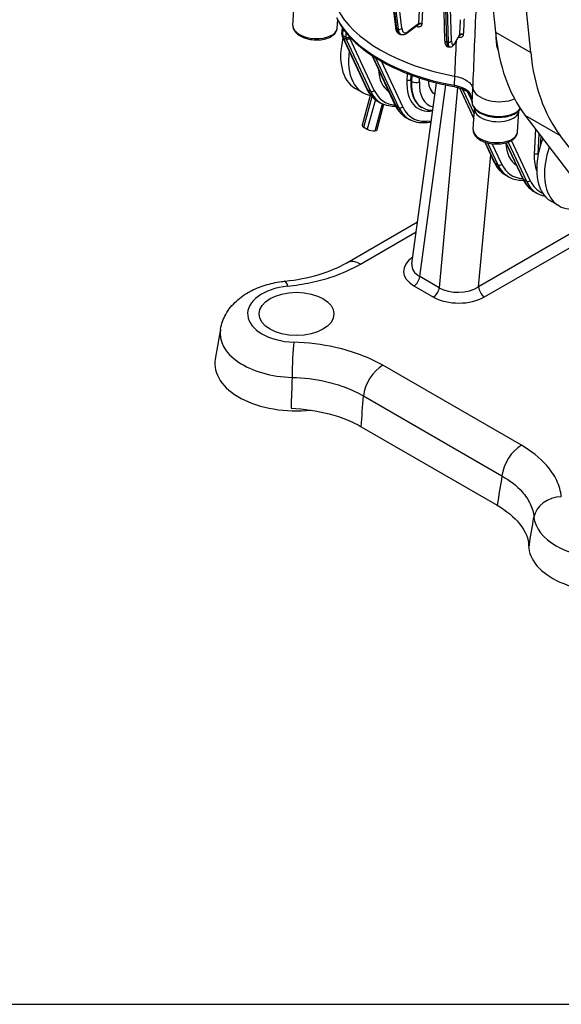
# Model space of a CAD drawing. Units: millimetres. Extents: x 311 to 4180, y 39 to 5448.
# Drawn here: x 855 to 1148, y 3131 to 3664 of the extents above; entities that cross this region are included whole.
import ezdxf

# ---------------------------------------------------------------- set-up
doc = ezdxf.new("R2010")
doc.units = ezdxf.units.MM
doc.header["$LTSCALE"] = 20
doc.layers.add('Sketch Geometry(Hillmar_metric)', color=7, linetype='Continuous', lineweight=25)
doc.layers.add('Visible Edges(Hillmar_metric)', color=7, linetype='Continuous', lineweight=25)
doc.layers.add('Visible Tangent Edges(Hillmar_Metric)', color=7, linetype='Continuous', lineweight=25, true_color=0xc0c0c0)

msp = doc.modelspace()

# ---------------------------------------------------------------- linework, layer by layer
at = {"layer": 'Sketch Geometry(Hillmar_metric)'}
msp.add_line((419.989, 3131.01), (2274.295, 3131.01), dxfattribs=at)
at = {"layer": 'Visible Edges(Hillmar_metric)'}
for p, q in [((1062.55, 4155.07), (1112.497, 3656.785)), ((1131.589, 3645.762), (1081.642, 4144.047)), ((1081.209, 3782.599), (1085.012, 3652.464)), ((1050.3, 3728.013), (1058.386, 3659.39)), ((1002.959, 3660.427), (1003.611, 3671.8)), ((1026.919, 3659.052), (1027.159, 3663.238)), ((1029.465, 3655.63), (1029.667, 3659.147)), ((1070.448, 3660.528), (1064.746, 3656.242)), ((1042.939, 3626.134), (1029.687, 3654.391)), ((1060.726, 3655.711), (1061.375, 3655.484)), ((1092.854, 3654.905), (1090.104, 3650.182)), ((1086.899, 3648.771), (1087.623, 3648.637)), ((1058.319, 3617.254), (1045.722, 3644.115)), ((1036.498, 3626.536), (1040.741, 3624.087)), ((1067.287, 3531.465), (1080.662, 3629.39)), ((1092.985, 3626.622), (1100.793, 3609.974)), ((1044.722, 3622.606), (1040.315, 3606.517)), ((1051.963, 3617.714), (1048.055, 3603.448)), ((1048.965, 3619.338), (1050.556, 3618.42)), ((1058.33, 3616.537), (1058.828, 3616.25)), ((1072.624, 3616.071), (1072.557, 3616.11)), ((1099.834, 3619.435), (1099.824, 3619.259)), ((1064.345, 3610.459), (1065.936, 3609.541)), ((1100.459, 3604.135), (1101.111, 3615.509)), ((1124.419, 3602.761), (1125.072, 3614.134)), ((1128.455, 3611.955), (1188.035, 3533.691)), ((1041.252, 3605.404), (1043.13, 3604.32)), ((1048.055, 3603.448), (1047.37, 3603.35)), ((1254.337, 3460.653), (1147.547, 3600.932)), ((1106.71, 3597.358), (1111.882, 3586.329)), ((1118.132, 3596.917), (1127.262, 3577.45)), ((1119.499, 3578.616), (1117.908, 3579.534)), ((1134.879, 3569.736), (1133.288, 3570.655)), ((1146.807, 3562.85), (1142.564, 3565.299)), ((1032.009, 3532.056), (1070.395, 3554.217)), ((1070.478, 3521.659), (1070.48, 3521.659)), ((963.738, 3496.217), (960.929, 3479.977)), ((1039.892, 3443.386), (1113.46, 3400.911))]:
    msp.add_line(p, q, dxfattribs=at)
for centre, major_axis, ratio, start_param, end_param in [((1113.644, 3678.826), (-89.875, 5.155), 0.5365414, 0.2948895, 1.3397828), ((1069.547, 3661.727), (0.901, -1.199), 0.787849, 0, 0.0034888), ((1055.248, 3659.012), (-18.75, -32.476), 0.5773503, 5.1885773, 6.2831853), ((1225.315, 3736.174), (-80.25, -138.997), 0.5773503, 5.6067671, 6.0459996), ((1059.491, 3656.563), (-18.75, -32.476), 0.5773503, 5.3298676, 6.5000624), ((1244.406, 3725.151), (-80.25, -138.997), 0.5773503, 5.6067671, 6.0459996), ((1089.381, 3639.306), (9.594, 16.111), 0.5693197, 2.4341389, 3.1444508), ((1099.442, 3624.797), (-1.023, -1.097), 0.7087743, 0, 0.0068401), ((1113.758, 3626.448), (-13.5, 0.774), 0.5365414, 0.1231963, 2.338481), ((1113.091, 3614.821), (-11.98, 0.687), 0.5365414, 6.2719954, 9.4359678), ((1043.303, 3605.699), (-2.987, 0.818), 0.3374145, 0, 0.9105422), ((1045.18, 3604.615), (2.987, -0.818), 0.3374145, 4.0521349, 5.6229312), ((1161.314, 3597.775), (-18.75, -32.476), 0.5773503, 4.9911257, 6.2831853), ((1165.557, 3595.326), (-18.75, -32.476), 0.5773503, 5.053388, 7.0271381), ((1082.403, 3531.295), (-15.157, -0.865), 0.5918755, 6.1681703, 6.169247), ((1004.867, 3477.444), (-44.157, 0), 0.5773503, 6.1836436, 8.0316231), ((1174.572, 3379.464), (-44.157, 0), 0.5773503, 6.2373522, 8.0316257)]:
    msp.add_ellipse(centre, major_axis=major_axis, ratio=ratio, start_param=start_param, end_param=end_param, dxfattribs=at)
msp.add_ellipse((1004.867, 3504.388), major_axis=(-20.25, 0), ratio=0.5773503, dxfattribs=at)
for points, knots in [([(1026.674, 3664.187), (1028.352, 3660.779), (1030.668, 3657.466), (1036.447, 3651.158), (1039.911, 3648.161), (1047.831, 3642.592), (1052.288, 3640.02), (1062.006, 3635.4), (1067.266, 3633.352), (1078.368, 3629.861), (1084.209, 3628.418), (1090.216, 3627.308)], [1.0482099, 1.0482099, 1.0482099, 1.0482099, 1.2572445, 1.2572445, 1.466279, 1.466279, 1.6753136, 1.6753136, 1.8843482, 1.8843482, 2.0933828, 2.0933828, 2.0933828, 2.0933828]), ([(1002.959, 3660.427), (1002.918, 3659.728), (1003.046, 3659.024), (1003.606, 3657.643), (1004.066, 3656.978), (1005.324, 3655.679), (1006.17, 3655.07), (1008.138, 3654.017), (1009.271, 3653.582), (1011.669, 3652.941), (1012.933, 3652.731), (1015.474, 3652.546), (1016.752, 3652.569), (1019.216, 3652.846), (1020.402, 3653.101), (1022.583, 3653.843), (1023.576, 3654.332), (1025.233, 3655.538), (1025.909, 3656.255), (1026.681, 3657.699), (1026.88, 3658.369), (1026.919, 3659.052)], [0.7534602, 0.7534602, 0.7534602, 0.7534602, 1.0025606, 1.0025606, 1.28093, 1.28093, 1.611721, 1.611721, 1.9562271, 1.9562271, 2.2957066, 2.2957066, 2.6326179, 2.6326179, 2.9713409, 2.9713409, 3.3151516, 3.3151516, 3.6514758, 3.6514758, 3.8950528, 3.8950528, 3.8950528, 3.8950528]), ([(1058.386, 3659.39), (1058.423, 3659.073), (1058.477, 3658.766), (1058.623, 3658.175), (1058.715, 3657.89), (1058.948, 3657.345), (1059.09, 3657.083), (1059.439, 3656.594), (1059.647, 3656.366), (1060.139, 3655.977), (1060.422, 3655.817), (1060.726, 3655.711)], [1.76652135, 1.76652135, 1.76652135, 1.76652135, 1.90335314, 1.90335314, 2.04018492, 2.04018492, 2.17701671, 2.17701671, 2.31384849, 2.31384849, 2.45068028, 2.45068028, 2.45068028, 2.45068028]), ([(1070.145, 3659.869), (1070.31, 3659.812), (1070.478, 3659.77), (1070.908, 3659.705), (1071.166, 3659.708), (1071.721, 3659.815), (1072.002, 3659.947), (1072.393, 3660.278), (1072.528, 3660.444), (1072.68, 3660.724), (1072.722, 3660.821), (1072.78, 3660.995), (1072.801, 3661.07), (1072.82, 3661.176), (1072.825, 3661.204), (1072.829, 3661.24), (1072.83, 3661.247), (1072.831, 3661.256), (1072.831, 3661.258), (1072.831, 3661.261), (1072.831, 3661.261), (1072.831, 3661.262), (1072.831, 3661.262), (1072.831, 3661.263), (1072.831, 3661.263), (1072.831, 3661.263)], [-0.29353125, -0.29353125, -0.29353125, -0.29353125, -0.25484474, -0.25484474, -0.19294632, -0.19294632, -0.11262828, -0.11262828, -0.05630975, -0.05630975, -0.02901328, -0.02901328, -0.00950929, -0.00950929, -0.00245422, -0.00245422, -0.00068535, -0.00068535, -0.00020942, -0.00020942, -0.00007166, -0.00007166, -0.00003243, -0.00003243, 0.00000681, 0.00000681, 0.00000681, 0.00000681]), ([(1071.436, 3661.168), (1071.41, 3661.155), (1071.385, 3661.142), (1071.361, 3661.128), (1071.299, 3661.094), (1071.245, 3661.061), (1071.197, 3661.029), (1071.106, 3660.968), (1071.034, 3660.91), (1070.966, 3660.858), (1070.895, 3660.803), (1070.83, 3660.754), (1070.766, 3660.711), (1070.738, 3660.691), (1070.709, 3660.672), (1070.681, 3660.655), (1070.628, 3660.623), (1070.576, 3660.594), (1070.523, 3660.569)], [0.03638369, 0.03638369, 0.03638369, 0.03638369, 0.04188201, 0.04188201, 0.04188201, 0.05630975, 0.05630975, 0.05630975, 0.08389415, 0.08389415, 0.08389415, 0.11262828, 0.11262828, 0.11262828, 0.12570354, 0.12570354, 0.12570354, 0.14974734, 0.14974734, 0.14974734, 0.14974734]), ([(1071.61, 3661.247), (1071.59, 3661.24), (1071.571, 3661.232), (1071.553, 3661.224), (1071.539, 3661.218), (1071.525, 3661.212), (1071.512, 3661.205), (1071.485, 3661.193), (1071.46, 3661.181), (1071.436, 3661.168)], [0.02591443, 0.02591443, 0.02591443, 0.02591443, 0.029013276, 0.029013276, 0.029013276, 0.031460281, 0.031460281, 0.031460281, 0.036383691, 0.036383691, 0.036383691, 0.036383691]), ([(1072.831, 3661.263), (1072.806, 3661.265), (1072.804, 3661.266), (1072.796, 3661.266), (1072.788, 3661.267), (1072.782, 3661.268), (1072.776, 3661.268), (1072.756, 3661.27), (1072.742, 3661.271), (1072.73, 3661.273), (1072.687, 3661.277), (1072.661, 3661.279), (1072.636, 3661.281), (1072.546, 3661.289), (1072.495, 3661.292), (1072.447, 3661.295), (1072.254, 3661.308), (1072.158, 3661.309), (1072.065, 3661.309), (1071.968, 3661.308), (1071.889, 3661.304), (1071.821, 3661.296), (1071.753, 3661.288), (1071.696, 3661.276), (1071.646, 3661.26), (1071.633, 3661.256), (1071.622, 3661.252), (1071.61, 3661.247)], [-0.000006807, -0.000006807, -0.000006807, -0.000006807, 0.000032428, 0.000032428, 0.000032428, 0.000071664, 0.000071664, 0.000071664, 0.000209421, 0.000209421, 0.000209421, 0.000685347, 0.000685347, 0.000685347, 0.002454216, 0.002454216, 0.002454216, 0.009509286, 0.009509286, 0.009509286, 0.016823282, 0.016823282, 0.016823282, 0.024137278, 0.024137278, 0.024137278, 0.02591443, 0.02591443, 0.02591443, 0.02591443]), ([(1029.465, 3655.63), (1029.461, 3655.552), (1029.459, 3655.473), (1029.463, 3655.314), (1029.468, 3655.233), (1029.486, 3655.069), (1029.499, 3654.986), (1029.535, 3654.818), (1029.557, 3654.733), (1029.613, 3654.563), (1029.647, 3654.477), (1029.687, 3654.391)], [3.07319458, 3.07319458, 3.07319458, 3.07319458, 3.16744236, 3.16744236, 3.26169014, 3.26169014, 3.35593792, 3.35593792, 3.4501857, 3.4501857, 3.54443348, 3.54443348, 3.54443348, 3.54443348]), ([(1064.746, 3656.242), (1064.555, 3656.098), (1064.359, 3655.968), (1063.953, 3655.736), (1063.744, 3655.635), (1063.306, 3655.47), (1063.078, 3655.406), (1062.605, 3655.327), (1062.359, 3655.313), (1061.863, 3655.349), (1061.614, 3655.4), (1061.375, 3655.484)], [3.29493348, 3.29493348, 3.29493348, 3.29493348, 3.40244779, 3.40244779, 3.5099621, 3.5099621, 3.61747641, 3.61747641, 3.72499072, 3.72499072, 3.83250503, 3.83250503, 3.83250503, 3.83250503]), ([(1092.381, 3654.093), (1093.219, 3653.937), (1094.214, 3654.032), (1094.886, 3654.607), (1095.065, 3654.868), (1095.2, 3655.16), (1095.253, 3655.361), (1095.264, 3655.537)], [-0.2837247, -0.2837247, -0.2837247, -0.2837247, -0.12658037, -0.08436771, -0.05270821, -0.04215504, 0.00005762, 0.00005762, 0.00005762, 0.00005762]), ([(1093.678, 3655.389), (1093.659, 3655.376), (1093.529, 3655.294), (1093.329, 3655.13), (1093.103, 3654.962), (1092.937, 3654.874), (1092.867, 3654.842)], [0.04706473, 0.04706473, 0.04706473, 0.04706473, 0.05270821, 0.08436771, 0.12658037, 0.15642316, 0.15642316, 0.15642316, 0.15642316]), ([(1093.881, 3655.528), (1093.808, 3655.496), (1093.757, 3655.444), (1093.695, 3655.401), (1093.678, 3655.389)], [0.028765258, 0.028765258, 0.028765258, 0.028765258, 0.042155045, 0.047064732, 0.047064732, 0.047064732, 0.047064732]), ([(1085.012, 3652.464), (1085.021, 3652.16), (1085.039, 3651.872), (1085.094, 3651.328), (1085.131, 3651.072), (1085.234, 3650.581), (1085.299, 3650.346), (1085.493, 3649.869), (1085.619, 3649.621), (1086.043, 3649.152), (1086.335, 3648.929), (1086.769, 3648.799), (1086.834, 3648.783), (1086.899, 3648.771)], [1.77333816, 1.77333816, 1.77333816, 1.77333816, 1.91944377, 1.91944377, 2.06554939, 2.06554939, 2.211655, 2.211655, 2.35776062, 2.35776062, 2.48254199, 2.48254199, 2.50386623, 2.50386623, 2.50386623, 2.50386623]), ([(1090.104, 3650.182), (1090.017, 3650.032), (1089.927, 3649.89), (1089.734, 3649.617), (1089.631, 3649.487), (1089.396, 3649.233), (1089.265, 3649.109), (1088.937, 3648.875), (1088.738, 3648.762), (1088.235, 3648.611), (1087.926, 3648.582), (1087.623, 3648.637)], [3.28811667, 3.28811667, 3.28811667, 3.28811667, 3.38635715, 3.38635715, 3.48459763, 3.48459763, 3.58283811, 3.58283811, 3.6810786, 3.6810786, 3.77931908, 3.77931908, 3.77931908, 3.77931908]), ([(1090.374, 3633.066), (1091.695, 3632.822), (1092.962, 3632.469), (1094.995, 3631.693), (1096.113, 3631.193), (1098.069, 3629.857), (1098.785, 3629.193), (1099.842, 3627.796), (1100.183, 3627.063), (1100.309, 3626.326)], [-1.3267075, -1.3267075, -1.3267075, -1.3267075, -0.8834217, -0.8834217, -0.5467807, -0.5467807, -0.2734612, -0.2734612, 0, 0, 0, 0]), ([(1090.216, 3627.308), (1090.914, 3627.179), (1091.595, 3627.022), (1092.908, 3626.658), (1093.539, 3626.45), (1094.735, 3625.991), (1095.3, 3625.739), (1096.346, 3625.201), (1096.828, 3624.915), (1097.697, 3624.321), (1098.084, 3624.012), (1098.419, 3623.7)], [1.04820988, 1.04820988, 1.04820988, 1.04820988, 1.2014569, 1.2014569, 1.35470392, 1.35470392, 1.50795094, 1.50795094, 1.66119797, 1.66119797, 1.81444499, 1.81444499, 1.81444499, 1.81444499]), ([(1048.965, 3619.338), (1048.449, 3619.637), (1047.952, 3619.969), (1047.003, 3620.699), (1046.551, 3621.097), (1045.694, 3621.952), (1045.289, 3622.411), (1044.53, 3623.383), (1044.176, 3623.898), (1043.518, 3624.978), (1043.216, 3625.544), (1042.939, 3626.134)], [2.35619449, 2.35619449, 2.35619449, 2.35619449, 2.43270596, 2.43270596, 2.50921743, 2.50921743, 2.58572889, 2.58572889, 2.66224036, 2.66224036, 2.73875183, 2.73875183, 2.73875183, 2.73875183]), ([(1099.845, 3619.31), (1099.841, 3619.355), (1099.837, 3619.398), (1099.825, 3619.525), (1099.816, 3619.606), (1099.779, 3619.931), (1099.746, 3620.17), (1099.587, 3621.121), (1099.411, 3621.824), (1099.067, 3622.704), (1098.948, 3622.957), (1098.688, 3623.401), (1098.535, 3623.594), (1098.425, 3623.696)], [0, 0, 0, 0, 0.00916392, 0.00916392, 0.02712308, 0.02712308, 0.08097889, 0.08097889, 0.24331962, 0.24331962, 0.31511445, 0.31511445, 0.39215018, 0.39215018, 0.39215018, 0.39215018]), ([(1058.668, 3616.548), (1057.319, 3616.491), (1056.005, 3616.588), (1053.256, 3617.147), (1051.845, 3617.676), (1050.556, 3618.42)], [2.00468006, 2.00468006, 2.00468006, 2.00468006, 2.16534792, 2.16534792, 2.35619449, 2.35619449, 2.35619449, 2.35619449]), ([(1064.345, 3610.459), (1063.828, 3610.757), (1063.332, 3611.09), (1062.383, 3611.82), (1061.93, 3612.217), (1061.073, 3613.073), (1060.669, 3613.531), (1059.909, 3614.504), (1059.555, 3615.018), (1058.898, 3616.099), (1058.595, 3616.665), (1058.319, 3617.254)], [2.35619449, 2.35619449, 2.35619449, 2.35619449, 2.43270596, 2.43270596, 2.50921743, 2.50921743, 2.58572889, 2.58572889, 2.66224036, 2.66224036, 2.73875183, 2.73875183, 2.73875183, 2.73875183]), ([(1078.615, 3614.404), (1078.274, 3614.41), (1077.937, 3614.429), (1075.882, 3614.625), (1074.22, 3615.139), (1072.784, 3615.976)], [3.58623456, 3.58623456, 3.58623456, 3.58623456, 3.68121169, 3.68121169, 4.17067452, 4.17067452, 4.17067452, 4.17067452]), ([(1099.824, 3619.259), (1099.779, 3618.482), (1099.935, 3617.698), (1100.622, 3616.159), (1101.181, 3615.413), (1102.686, 3613.991), (1103.669, 3613.331), (1105.928, 3612.209), (1107.208, 3611.75), (1109.916, 3611.077), (1111.342, 3610.861), (1114.206, 3610.687), (1115.644, 3610.728), (1118.402, 3611.062), (1119.721, 3611.358), (1122.121, 3612.19), (1123.2, 3612.728), (1124.896, 3613.959), (1125.553, 3614.629), (1126.02, 3615.382)], [0.7534602, 0.7534602, 0.7534602, 0.7534602, 1.0238271, 1.0238271, 1.320873, 1.320873, 1.651719, 1.651719, 1.9864823, 1.9864823, 2.3179386, 2.3179386, 2.6480507, 2.6480507, 2.9793993, 2.9793993, 3.314004, 3.314004, 3.6114472, 3.6114472, 3.6114472, 3.6114472]), ([(1099.894, 3618.77), (1099.894, 3618.766), (1099.895, 3618.762), (1099.895, 3618.754), (1099.896, 3618.751), (1099.896, 3618.748)], [-0.0011475555, -0.0011475555, -0.0011475555, -0.0011475555, 0, 0, 0.0008850983, 0.0008850983, 0.0008850983, 0.0008850983]), ([(1077.766, 3608.191), (1075.106, 3607.569), (1072.516, 3607.479), (1068.636, 3608.268), (1067.224, 3608.797), (1065.936, 3609.541)], [1.86004793, 1.86004793, 1.86004793, 1.86004793, 2.16534792, 2.16534792, 2.35619449, 2.35619449, 2.35619449, 2.35619449]), ([(1100.459, 3604.135), (1100.418, 3603.436), (1100.546, 3602.732), (1101.106, 3601.352), (1101.566, 3600.687), (1102.824, 3599.388), (1103.67, 3598.778), (1105.638, 3597.725), (1106.771, 3597.29), (1109.169, 3596.649), (1110.433, 3596.44), (1112.974, 3596.255), (1114.252, 3596.277), (1116.716, 3596.555), (1117.902, 3596.81), (1120.083, 3597.552), (1121.076, 3598.04), (1122.733, 3599.246), (1123.409, 3599.963), (1124.181, 3601.407), (1124.38, 3602.077), (1124.419, 3602.761)], [0.7534602, 0.7534602, 0.7534602, 0.7534602, 1.0025606, 1.0025606, 1.28093, 1.28093, 1.611721, 1.611721, 1.9562271, 1.9562271, 2.2957066, 2.2957066, 2.6326179, 2.6326179, 2.9713409, 2.9713409, 3.3151516, 3.3151516, 3.6514758, 3.6514758, 3.8950528, 3.8950528, 3.8950528, 3.8950528]), ([(1111.882, 3586.329), (1112.159, 3585.74), (1112.461, 3585.174), (1113.118, 3584.093), (1113.473, 3583.579), (1114.232, 3582.606), (1114.637, 3582.148), (1115.494, 3581.292), (1115.946, 3580.895), (1116.895, 3580.165), (1117.392, 3579.832), (1117.908, 3579.534)], [3.54443348, 3.54443348, 3.54443348, 3.54443348, 3.62094495, 3.62094495, 3.69745641, 3.69745641, 3.77396788, 3.77396788, 3.85047935, 3.85047935, 3.92699082, 3.92699082, 3.92699082, 3.92699082]), ([(1119.499, 3578.616), (1121.502, 3577.459), (1123.802, 3576.829), (1126.696, 3576.723), (1127.151, 3576.725), (1127.611, 3576.744)], [3.92699082, 3.92699082, 3.92699082, 3.92699082, 4.22376081, 4.22376081, 4.27850525, 4.27850525, 4.27850525, 4.27850525]), ([(1127.262, 3577.45), (1127.538, 3576.86), (1127.841, 3576.294), (1128.498, 3575.214), (1128.852, 3574.7), (1129.611, 3573.727), (1130.016, 3573.269), (1130.873, 3572.413), (1131.326, 3572.015), (1132.275, 3571.285), (1132.771, 3570.953), (1133.288, 3570.655)], [3.54443348, 3.54443348, 3.54443348, 3.54443348, 3.62094495, 3.62094495, 3.69745641, 3.69745641, 3.77396788, 3.77396788, 3.85047935, 3.85047935, 3.92699082, 3.92699082, 3.92699082, 3.92699082]), ([(998.653, 3522.107), (1004.922, 3522.762), (1011.073, 3523.967), (1022.416, 3527.324), (1027.727, 3529.579), (1032.016, 3532.056)], [0.0025395, 0.0025395, 0.0025395, 0.0025395, 1.2805165, 1.2805165, 2.616294, 2.616294, 2.616294, 2.616294]), ([(963.738, 3496.217), (964.233, 3499.077), (965.243, 3501.776), (968.138, 3506.952), (970.123, 3509.324), (974.574, 3513.411), (977.065, 3515.111), (982.308, 3517.936), (985.066, 3519.06), (990.764, 3520.825), (993.705, 3521.463), (997.332, 3521.961), (997.973, 3522.039), (998.616, 3522.106)], [4.0265325, 4.0265325, 4.0265325, 4.0265325, 4.2393522, 4.2393522, 4.4883567, 4.4883567, 4.7469362, 4.7469362, 5.0055157, 5.0055157, 5.2640952, 5.2640952, 5.3194302, 5.3194302, 5.3194302, 5.3194302]), ([(1001.896, 3453.355), (1008.988, 3453.077), (1015.987, 3452.056), (1029.706, 3448.463), (1035.474, 3445.937), (1039.892, 3443.386)], [-2.3665255, -2.3665255, -2.3665255, -2.3665255, -1.2497881, -1.2497881, 0, 0, 0, 0]), ([(1113.46, 3400.911), (1118.487, 3398.009), (1122.597, 3394.582), (1128.84, 3386.662), (1130.305, 3382.569), (1130.727, 3378.974)], [-2.3623256, -2.3623256, -2.3623256, -2.3623256, -1.24816, -1.24816, 0, 0, 0, 0])]:
    msp.add_open_spline(points, degree=3, knots=knots, dxfattribs=at)
for points in [[(1070.522, 3660.57), (1070.485, 3660.552), (1070.462, 3660.538), (1070.454, 3660.533)], [(1092.868, 3654.841), (1092.838, 3654.828), (1092.814, 3654.815), (1092.796, 3654.805)], [(1095.264, 3655.537), (1094.36, 3655.635), (1094.038, 3655.596), (1093.881, 3655.528)], [(1069.154, 3619.7), (1069.154, 3619.7), (1069.154, 3619.7), (1069.154, 3619.7)], [(1099.845, 3619.31), (1099.847, 3619.283), (1099.849, 3619.256), (1099.852, 3619.229)], [(1134.879, 3569.736), (1136.197, 3568.975), (1137.645, 3568.439), (1139.177, 3568.139)]]:
    msp.add_open_spline(points, degree=3, dxfattribs=at)
at = {"layer": 'Visible Tangent Edges(Hillmar_Metric)'}
for p, q in [((1086.12, 3651.444), (1082.317, 3781.579)), ((1083.041, 3781.446), (1086.844, 3651.311)), ((1088.683, 3652.108), (1084.895, 3781.722)), ((1051.597, 3727.847), (1059.784, 3658.366)), ((1061.823, 3658.883), (1053.647, 3728.274)), ((1059.135, 3658.594), (1051.019, 3727.47)), ((1071.205, 3668.62), (1070.845, 3661.272)), ((1072.831, 3661.263), (1073.204, 3668.868)), ((1029.904, 3655.017), (1030.106, 3658.529)), ((1059.784, 3658.366), (1059.135, 3658.594)), ((1070.845, 3661.272), (1065.143, 3656.986)), ((1031.495, 3654.098), (1029.904, 3655.017)), ((1043.321, 3625.727), (1030.069, 3653.984)), ((1030.069, 3653.984), (1031.66, 3653.066)), ((1031.635, 3656.538), (1031.495, 3654.098)), ((1031.66, 3653.066), (1044.912, 3624.809)), ((1033.627, 3654.236), (1033.614, 3654.013)), ((1046.949, 3625.24), (1033.697, 3653.497)), ((1093.006, 3655.393), (1090.255, 3650.67)), ((1112.497, 3656.785), (1131.589, 3645.762)), ((1086.844, 3651.311), (1086.12, 3651.444)), ((1058.701, 3616.848), (1045.999, 3643.932)), ((1047.655, 3642.874), (1060.292, 3615.929)), ((1062.328, 3616.36), (1050.759, 3641.029)), ((1064.734, 3634.442), (1064.561, 3630.42)), ((1066.681, 3630.357), (1066.823, 3633.651)), ((1067.317, 3633.469), (1067.129, 3630.098)), ((1071.366, 3629.934), (1071.484, 3632.033)), ((1090.391, 3633.063), (1090.101, 3628.021)), ((1066.681, 3630.357), (1067.129, 3630.098)), ((1071.58, 3524.592), (1085.731, 3628.205)), ((1092.021, 3626.903), (1082.113, 3518.511)), ((1100.814, 3610.338), (1093.211, 3626.55)), ((1041.252, 3605.404), (1045.768, 3621.891)), ((1043.321, 3625.727), (1044.912, 3624.809)), ((1094.616, 3626.029), (1100.941, 3612.542)), ((1099.8, 3619.748), (1097.644, 3624.345)), ((1099.896, 3618.748), (1100.326, 3626.238)), ((1047.509, 3620.31), (1043.13, 3604.32)), ((1047.37, 3603.35), (1051.378, 3617.982)), ((1060.292, 3615.929), (1058.701, 3616.848)), ((1128.455, 3611.955), (1147.547, 3600.932)), ((1134.103, 3604.535), (1133.504, 3590.616)), ((1135.624, 3590.553), (1136.112, 3601.896)), ((1137.012, 3600.714), (1136.687, 3594.907)), ((1112.264, 3585.923), (1106.938, 3597.28)), ((1108.282, 3596.889), (1113.855, 3585.004)), ((1115.892, 3585.435), (1110.73, 3596.441)), ((1127.644, 3577.043), (1118.301, 3596.964)), ((1119.308, 3597.292), (1129.235, 3576.125)), ((1131.271, 3576.556), (1121.145, 3598.149)), ((1103.397, 3519.019), (1109.931, 3590.49)), ((1135.624, 3590.553), (1135.629, 3590.55)), ((1112.264, 3585.923), (1113.855, 3585.004)), ((1129.235, 3576.125), (1127.644, 3577.043)), ((1039.509, 3531.313), (1069.642, 3548.71)), ((1155.429, 3549.059), (1103.397, 3519.019)), ((1106.578, 3513.604), (1158.61, 3543.645)), ((1071.205, 3523.093), (1071.2, 3523.09)), ((1082.113, 3518.511), (1071.58, 3524.592)), ((1068.429, 3519.61), (1078.962, 3513.529)), ((1126.509, 3433.358), (1051.545, 3476.639)), ((1041.042, 3460.032), (1116.006, 3416.751))]:
    msp.add_line(p, q, dxfattribs=at)
for centre, major_axis, ratio, start_param, end_param in [((1113.354, 3673.771), (-89.852, 5.154), 0.5365414, 0.2947497, 1.3399226), ((1014.939, 3659.74), (11.98, -0.687), 0.5365414, 3.1415927, 6.2831853), ((1059.876, 3659.566), (-1.49, -0.176), 0.7107991, 0, 0.9686963), ((1063.951, 3664.912), (-3.225, -9.201), 0.398385, 5.5990264, 6.2831853), ((1060.525, 3659.338), (1.49, 0.176), 0.7107991, 4.1102889, 5.6810853), ((1064.6, 3664.685), (-3.225, -9.201), 0.398385, 5.5990264, 6.2831853), ((1065.898, 3664.23), (-2.729, -7.786), 0.398385, 5.5990264, 6.8207569), ((1114.074, 3693.147), (89.433, -9.394), 0.4685293, 4.2437544, 4.2487784), ((1069.402, 3659.181), (0.493, 1.417), 0.395064, 5.3511304, 5.7242387), ((1069.547, 3661.727), (0.901, -1.199), 0.787849, 0.0034888, 0.7034689), ((1030.963, 3655.544), (-1.498, 0.086), 0.5365414, 0, 0.8173361), ((1031.045, 3655.028), (-1.358, -0.637), 0.7574745, 0, 0.4857315), ((1032.021, 3656.071), (-1.5, -2.598), 0.5773503, 5.4293891, 5.900628), ((1033.612, 3655.153), (-1.5, -2.598), 0.5773503, 5.4293891, 5.900628), ((1032.554, 3654.626), (1.498, -0.086), 0.5365414, 3.9589288, 5.5297251), ((1032.636, 3654.109), (1.358, 0.637), 0.7574745, 3.6273242, 5.1981205), ((1034.672, 3654.54), (-0.75, -1.299), 0.5773503, 5.4293891, 5.900628), ((1063.844, 3657.441), (0.901, -1.199), 0.787849, 0, 0.7034689), ((1091.558, 3655.66), (1.296, -0.755), 0.8653143, 0, 0.3936887), ((1086.512, 3652.508), (-1.499, -0.044), 0.7309252, 0, 1.2851971), ((1088.666, 3658.359), (-1.767, -9.589), 0.1922704, 5.5526572, 6.2831853), ((1087.236, 3652.375), (1.499, 0.044), 0.7309252, 4.4267898, 5.9975861), ((1089.39, 3658.226), (-1.767, -9.589), 0.1922704, 5.5526572, 6.2831853), ((1090.838, 3657.959), (-1.495, -8.113), 0.1922704, 5.5526572, 6.7743877), ((1088.808, 3650.936), (1.296, -0.755), 0.8653143, 0, 0.3936887), ((1070.367, 3650.284), (-15, -25.981), 0.5773503, 5.5518444, 6.2494115), ((1085.747, 3641.404), (-15, -25.981), 0.5773503, 5.4468424, 6.7244133), ((1065.622, 3629.808), (-1.499, 0.065), 0.547201, 3.951198, 5.5219943), ((1086.807, 3640.792), (-14.25, -24.682), 0.5773503, 5.4468424, 6.2831853), ((1087.26, 3640.53), (14.548, 24.509), 0.5701715, 2.3121521, 3.1468415), ((1069.247, 3631.197), (-2.995, 0.168), 0.5557043, 0.8167289, 2.3872663), ((1089.379, 3639.268), (-13.048, -21.911), 0.5693197, 5.4545343, 6.4704899), ((1090.489, 3628.783), (-0.273, -1.475), 0.1931021, 5.2909665, 6.2831853), ((1086.614, 3621.158), (-13.478, 0.773), 0.5365414, 3.7152801, 4.4815152), ((1044.297, 3626.771), (-1.358, -0.637), 0.7574745, 0, 0.4857315), ((1067.715, 3651.814), (-18.75, -32.476), 0.5773503, 5.900628, 6.2831853), ((1045.888, 3625.852), (1.358, 0.637), 0.7574745, 3.6273242, 5.1981205), ((1069.306, 3650.896), (-18.75, -32.476), 0.5773503, 5.900628, 6.2831853), ((1070.367, 3650.284), (-18, -31.177), 0.5773503, 5.900628, 6.5716966), ((1070.367, 3650.284), (15, 25.981), 0.5773506, 3.7902547, 3.7903524), ((1099.442, 3624.797), (-1.023, -1.097), 0.7087743, 5.5765981, 6.2831853), ((1059.677, 3617.891), (-1.358, -0.637), 0.7574745, 0, 0.4857315), ((1083.095, 3642.935), (-18.75, -32.476), 0.5773503, 5.900628, 6.2831853), ((1061.268, 3616.973), (-1.358, -0.637), 0.7574745, 0.4857315, 2.0565278), ((1084.686, 3642.016), (-18.75, -32.476), 0.5773503, 5.900628, 6.2831853), ((1085.747, 3641.404), (-18, -31.177), 0.5773503, 5.900628, 6.7537417), ((1113.301, 3618.486), (13.478, -0.773), 0.5365414, 3.1415927, 5.9623298), ((1113.323, 3618.865), (-13.478, 0.773), 0.5365414, 0.0362344, 0.1226607), ((1112.439, 3603.448), (11.98, -0.687), 0.5365414, 3.1415927, 6.2831853), ((1139.31, 3610.479), (-15, -25.981), 0.5773503, 5.5522794, 6.2494115), ((1154.689, 3601.6), (-15, -25.981), 0.5773503, 5.4468424, 5.8541539), ((1134.564, 3590.003), (-1.499, 0.065), 0.547201, 3.951198, 5.5219943), ((1155.75, 3600.988), (14.25, 24.682), 0.5773503, 2.3052497, 2.3067023), ((1113.24, 3586.966), (-1.358, -0.637), 0.7574745, 0, 0.4857315), ((1136.658, 3612.01), (-18.75, -32.476), 0.5773503, 5.900628, 6.2831853), ((1114.831, 3586.048), (1.358, 0.637), 0.7574745, 3.6273242, 5.1981205), ((1138.249, 3611.092), (-18.75, -32.476), 0.5773503, 5.900628, 6.2831853), ((1139.31, 3610.479), (-18, -31.177), 0.5773503, 5.900628, 6.5716966), ((1128.62, 3578.087), (-1.358, -0.637), 0.7574745, 0, 0.4857315), ((1152.038, 3603.131), (-18.75, -32.476), 0.5773503, 5.900628, 6.2831853), ((1130.211, 3577.168), (1.358, 0.637), 0.7574745, 3.6273242, 5.1981205), ((1153.629, 3602.212), (-18.75, -32.476), 0.5773503, 5.900628, 6.2831853), ((1154.689, 3601.6), (-18, -31.177), 0.5773503, 5.900628, 6.3516898), ((1039.509, 3519.065), (-7.5, 12.99), 0.5773503, 5.4977871, 6.282525), ((1082.403, 3527.62), (19.635, 0.159), 0.5751999, 2.4062293, 3.9158017), ((1082.403, 3531.295), (-15.157, -0.865), 0.5918755, 6.169247, 7.0255073), ((1000.169, 3507.186), (-1.553, 14.919), 0.144857, 5.6601477, 6.2831853), ((1068.429, 3523.285), (2.25, 3.897), 0.5773503, 3.9269908, 5.3581608), ((1004.867, 3504.388), (-26.48, 0), 0.5773503, 4.890746, 7.7959958), ((1078.962, 3517.203), (2.25, 3.897), 0.5773503, 3.9269908, 5.3581608), ((1092.836, 3525.271), (-15.073, -0.681), 0.6081527, 0.7522119, 2.3193651), ((1106.578, 3517.278), (-2.25, 3.897), 0.5773503, 0.8115781, 2.3561945), ((1092.836, 3521.597), (19.563, 0.161), 0.5794055, 3.9193073, 5.4864605), ((1004.867, 3493.845), (-41.334, 0), 0.5773503, 6.1836436, 7.7959958), ((1003.332, 3476.879), (0.502, 14.992), 0.0473187, 0.6162729, 2.0474429), ((1051.545, 3464.391), (-7.5, -12.99), 0.5773503, 3.9269908, 5.3581608), ((1126.509, 3421.111), (7.5, 12.99), 0.5773503, 0.7853982, 2.2165682), ((1148.137, 3393.275), (-14.925, -1.501), 0.8151243, 4.6306134, 6.0617833), ((1174.572, 3395.866), (-41.334, 0), 0.5773503, 0.0579858, 1.5128105)]:
    msp.add_ellipse(centre, major_axis=major_axis, ratio=ratio, start_param=start_param, end_param=end_param, dxfattribs=at)
for points in [[(1095.264, 3655.537), (1095.414, 3658.328), (1095.564, 3661.119), (1095.714, 3663.911)], [(1100.309, 3626.326), (1100.869, 3640.116), (1101.429, 3653.904), (1101.99, 3667.691)], [(1093.431, 3663.52), (1093.289, 3660.811), (1093.147, 3658.102), (1093.006, 3655.393)], [(1091.187, 3652.042), (1090.915, 3645.717), (1090.644, 3639.391), (1090.374, 3633.066)], [(1113.561, 3647.902), (1113.635, 3647.715), (1113.719, 3647.533), (1113.816, 3647.356)], [(1099.852, 3619.229), (1099.865, 3619.076), (1099.879, 3618.923), (1099.894, 3618.77)], [(1002.471, 3470.021), (1002.285, 3464.465), (1002.093, 3458.91), (1001.896, 3453.355)], [(1039.892, 3443.386), (1040.277, 3448.933), (1040.66, 3454.482), (1041.042, 3460.032)], [(1116.006, 3416.751), (1115.156, 3411.472), (1114.307, 3406.192), (1113.46, 3400.911)], [(1130.727, 3378.974), (1131.586, 3384.147), (1132.447, 3389.316), (1133.308, 3394.483)]]:
    msp.add_open_spline(points, degree=3, dxfattribs=at)
for points, knots in [([(1072.831, 3661.263), (1072.446, 3661.391), (1071.607, 3661.507), (1071.005, 3661.365), (1070.845, 3661.272)], [-0.30575288, -0.30575288, -0.30575288, -0.30575288, -0.13103695, 0, 0, 0, 0]), ([(1095.264, 3655.537), (1095.038, 3655.612), (1094.504, 3655.721), (1093.551, 3655.715), (1093.106, 3655.533), (1093.006, 3655.393)], [-0.3768247, -0.3768247, -0.3768247, -0.3768247, -0.26923236, -0.16153942, 0, 0, 0, 0]), ([(1112.769, 3654.32), (1112.739, 3652.895), (1112.809, 3651.209), (1113.142, 3649.323), (1113.315, 3648.612), (1113.467, 3648.138), (1113.561, 3647.902)], [-0.67442524, -0.67442524, -0.67442524, -0.67442524, -0.33735746, -0.28113121, -0.22490497, -0.16640624, -0.16640624, -0.16640624, -0.16640624]), ([(1099.896, 3618.748), (1099.896, 3618.752), (1099.896, 3618.756), (1099.832, 3620.06), (1099.576, 3621.825), (1098.809, 3623.647), (1098.39, 3624.218), (1098.159, 3624.433)], [-0.0008851, -0.0008851, -0.0008851, -0.0008851, 0, 0, 0.29897307, 0.39863076, 0.49828846, 0.49828846, 0.49828846, 0.49828846]), ([(1000.169, 3519.434), (1004.379, 3519.872), (1012.739, 3521.185), (1026.351, 3524.867), (1034.973, 3528.693), (1039.509, 3531.313)], [0, 0, 0, 0, 0.8554791, 1.7109581, 2.9941767, 2.9941767, 2.9941767, 2.9941767]), ([(1051.545, 3476.639), (1047.927, 3478.728), (1039.829, 3482.514), (1023.8, 3487.265), (1010.995, 3488.869), (1003.332, 3489.126)], [0, 0, 0, 0, 1.0234092, 2.0468185, 3.5819323, 3.5819323, 3.5819323, 3.5819323]), ([(1002.471, 3470.021), (1008.607, 3469.888), (1018.856, 3468.676), (1031.677, 3464.85), (1038.15, 3461.751), (1041.042, 3460.032)], [-3.5819323, -3.5819323, -3.5819323, -3.5819323, -2.0468185, -1.0234092, 0, 0, 0, 0]), ([(1148.137, 3405.523), (1147.841, 3408.472), (1146.154, 3414.408), (1139.654, 3424.11), (1131.936, 3430.225), (1126.509, 3433.358)], [0, 0, 0, 0, 1.0234092, 2.0468185, 3.5819323, 3.5819323, 3.5819323, 3.5819323]), ([(1116.006, 3416.751), (1120.359, 3414.313), (1126.544, 3409.489), (1131.74, 3401.704), (1133.078, 3396.888), (1133.308, 3394.483)], [-3.5819323, -3.5819323, -3.5819323, -3.5819323, -2.0468185, -1.0234092, 0, 0, 0, 0])]:
    msp.add_open_spline(points, degree=3, knots=knots, dxfattribs=at)

doc.saveas('drawing.dxf')
